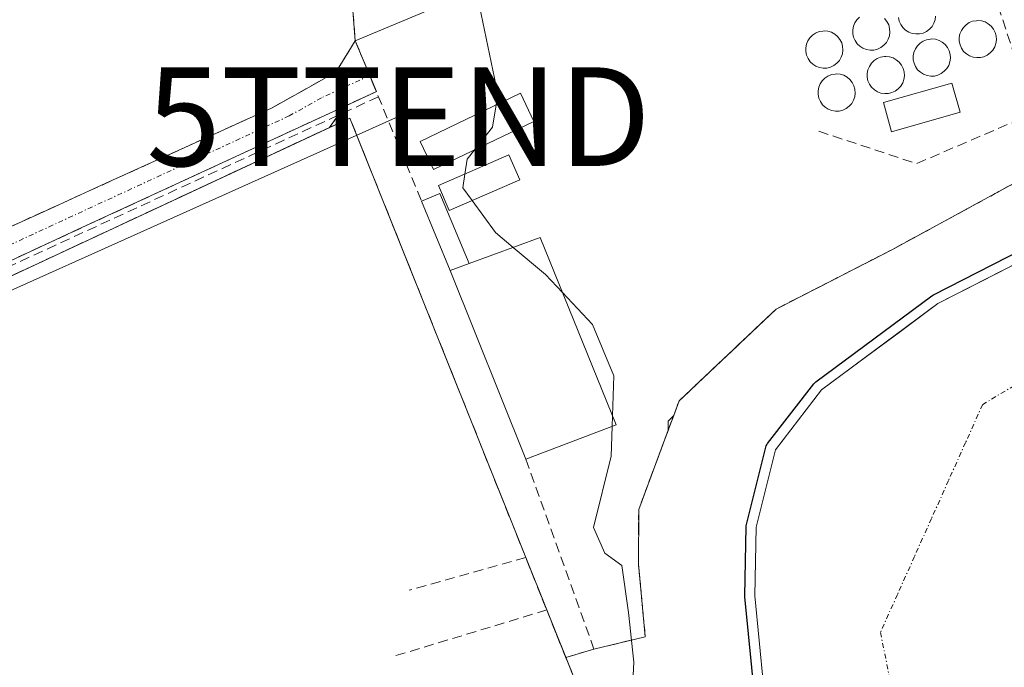
# Model space of a CAD drawing. Units: metres. Extents: x 584044 to 587504, y 4689610 to 4691967.
# Drawn here: x 587036 to 587136, y 4690875 to 4690940 of the extents above; entities that cross this region are included whole.
import ezdxf
from ezdxf.enums import TextEntityAlignment as Align

# ---------------------------------------------------------------- set-up
doc = ezdxf.new("R2010")
doc.units = ezdxf.units.M
doc.header["$MEASUREMENT"] = 0
for name, pattern in [('TRAZO_Y_PUNTO', [1, 0.5, -0.25, 0, -0.25]), ('TRAZOS', [0.75, 0.5, -0.25]), ('TRAZOSX2', [1.5, 1, -0.5])]:
    doc.linetypes.add(name, pattern=pattern)
doc.layers.get('0').update_dxf_attribs({"lineweight": 5})
for name, color, linetype, lineweight in [('Alambrada', 19, 'TRAZOS', 0), ('Camino', 19, 'TRAZOSX2', 0), ('Camino Cxs', 19, 'Continuous', 0), ('Camino eje', 19, 'TRAZO_Y_PUNTO', 0), ('Conducción de hidrocarburos lineal', 6, 'TRAZOSX2', 0), ('Corriente natural Cxs', 5, 'Continuous', 13), ('Corriente natural eje', 5, 'TRAZO_Y_PUNTO', 0), ('Corriente natural superficial', 5, 'Continuous', 13), ('Curva de nivel maestra', 36, 'Continuous', 30), ('Curva de nivel normal', 36, 'Continuous', 0), ('Depósito genérico', 232, 'Continuous', 0), ('Depósito genérico Cxs', 232, 'Continuous', 0), ('Edificación industrial', 135, 'Continuous', 13), ('Edificación industrial Cxs', 135, 'Continuous', 13), ('Edificación ligera', 1, 'Continuous', 0), ('Edificación ligera Cxs', 1, 'Continuous', 0), ('Explanada', 19, 'Continuous', 0), ('Explanada Cxs', 19, 'Continuous', 0), ('Matorral CxS', 135, 'Continuous', 0), ('Muro lineal', 1, 'TRAZOSX2', 13), ('Núcleo urbano CxS', 19, 'Continuous', 0), ('Planta de tratamiento de residuos', 135, 'TRAZOSX2', 0), ('Planta de tratamiento de residuos CxS', 135, 'Continuous', 0), ('Recinto industrial', 135, 'TRAZOSX2', 0), ('Recinto industrial CxS', 135, 'Continuous', 0), ('Suelo desnudo CxS', 43, 'Continuous', 0), ('Tendido', 6, 'Continuous', 0), ('Torre de tendido puntual', 7, 'Continuous', 0)]:
    doc.layers.add(name, color=color, linetype=linetype, lineweight=lineweight)

# ---------------------------------------------------------------- blocks, each defined once
blk = doc.blocks.new('*U189')
at = {"layer": 'Curva de nivel maestra', "color": 36, "linetype": 'Continuous', "lineweight": 30}
blk.add_polyline3d([(587111.1149, 4690863.6827, 0), (587109.3449, 4690881.7727, 0), (587109.3403, 4690881.8887, 0), (587109.4703, 4690888.8787, 0), (587109.4788, 4690888.992, 0), (587109.5002, 4690889.1035, 0), (587111.4702, 4690896.9535, 0), (587111.5125, 4690897.0837, 0), (587111.5722, 4690897.2068, 0), (587111.6482, 4690897.3207, 0), (587116.3282, 4690903.3907, 0), (587116.4198, 4690903.494, 0), (587116.5249, 4690903.5837, 0), (587128.3249, 4690912.3237, 0), (587128.4649, 4690912.4105, 0), (587145.016, 4690920.8716, 300)], dxfattribs=at)
blk = doc.blocks.new('5TTEND')
blk.add_text('5TTEND', height=10).set_placement((0, 0), align=Align.MIDDLE_CENTER)

msp = doc.modelspace()

# ---------------------------------------------------------------- linework, layer by layer
at = {"layer": 'Alambrada', "color": 19, "linetype": 'TRAZOS', "lineweight": 0}
msp.add_polyline3d([(587099.23, 4690877.73, 303.603), (587098.54, 4690885.08, 303.678), (587098.56, 4690890.63, 304.026), (587102.66, 4690901.66, 304.371), (587112.51, 4690910.97, 303.847), (587124.4, 4690917.06, 303.595), (587154.78, 4690933.59, 302.654), (587148.55, 4690946.08, 302.964), (587140.19, 4690961.76, 303.352), (587120.38, 4691002.45, 304.248), (587111.29, 4691025.16, 304.419), (587100.56, 4691049.58, 305.001), (587094.69, 4691058.35, 304.741), (587076.79, 4691081.54, 304.953), (587069.43, 4691092.95, 304.676), (587054.51, 4691091.55, 305.936)], dxfattribs=at)
at = {"layer": 'Camino', "color": 19, "linetype": 'TRAZOSX2', "lineweight": 0}
for points in [[(586981.103, 4690900.15), (586983.6, 4690898.48), (586986.14, 4690897.7), (586990.83, 4690899.37), (587061.29, 4690931.35), (587067.85, 4690935.03), (587069.8, 4690938.18)], [(587069.8, 4690938.18), (587071.257, 4690934.657)], [(587071.257, 4690934.657), (587071.48, 4690934.118), (587071.933, 4690933.023)], [(587071.933, 4690933.023), (586998.3, 4690899.03), (586988.39, 4690893.34), (586986.223, 4690888.61)]]:
    msp.add_lwpolyline(points, dxfattribs=at)
at = {"layer": 'Camino Cxs', "color": 19, "linetype": 'Continuous', "lineweight": 0}
msp.add_polyline3d([(587034.868, 4690919.358, 307.172), (587039.271, 4690921.356, 307.128), (587043.675, 4690923.355, 307.053), (587048.079, 4690925.354, 307.05), (587052.483, 4690927.353, 307.012), (587056.886, 4690929.351, 306.995), (587061.29, 4690931.35, 306.799), (587064.57, 4690933.19, 306.487), (587067.85, 4690935.03, 306.345), (587069.8, 4690938.18, 306.37), (587070.866, 4690935.602, 306.113), (587071.933, 4690933.024, 306.002), (587067.601, 4690931.024, 306.467), (587063.27, 4690929.024, 306.779), (587058.939, 4690927.025, 307.025), (587054.607, 4690925.025, 307.116), (587050.276, 4690923.025, 307.172), (587045.945, 4690921.026, 307.142), (587041.613, 4690919.026, 307.218), (587037.282, 4690917.027, 307.243), (587032.951, 4690915.027, 307.228)], dxfattribs=at)
at = {"layer": 'Camino eje', "color": 19, "linetype": 'TRAZO_Y_PUNTO', "lineweight": 0}
msp.add_lwpolyline([(587071.257, 4690934.657), (587066.378, 4690932.405), (587063.098, 4690930.565), (587029.795, 4690915.19), (586994.565, 4690899.2), (586984.172, 4690893.233)], dxfattribs=at)
at = {"layer": 'Conducción de hidrocarburos lineal', "color": 6, "linetype": 'TRAZOSX2', "lineweight": 0}
msp.add_polyline3d([(587072.145, 4690932.509, 306.056), (586965.551, 4690883.539, 308.22), (587000.159, 4690805.275, 308.14), (586999.206, 4690796.861, 308.288), (586996.084, 4690794.057, 308.36)], dxfattribs=at)
at = {"layer": 'Corriente natural Cxs', "color": 5, "linetype": 'Continuous', "lineweight": 13}
msp.add_polyline3d([(587111.225, 4690872.825, 300.252), (587110.783, 4690877.348, 300.479), (587110.34, 4690881.87, 300.698), (587110.405, 4690885.365, 300.756), (587110.47, 4690888.86, 300.713), (587111.455, 4690892.785, 300.228), (587112.44, 4690896.71, 300.054), (587114.78, 4690899.745, 300.168), (587117.12, 4690902.78, 300.456), (587121.053, 4690905.693, 300.736), (587124.987, 4690908.607, 300.755), (587128.92, 4690911.52, 301.355), (587133.305, 4690913.762, 301.103), (587137.69, 4690916.003, 301.139)], dxfattribs=at)
at = {"layer": 'Corriente natural eje', "color": 5, "linetype": 'TRAZO_Y_PUNTO', "lineweight": 0}
msp.add_polyline3d([(587137.647, 4690903.778, 299.822), (587133.47, 4690901.3, 299.838), (587131.74, 4690897.445, 299.8), (587130.01, 4690893.59, 299.729), (587128.28, 4690889.735, 299.697), (587126.55, 4690885.88, 299.702), (587124.82, 4690882.025, 299.749), (587123.09, 4690878.17, 299.776), (587124.078, 4690873.279, 299.669), (587125.067, 4690868.388, 299.655), (587126.055, 4690863.498, 299.699), (587127.043, 4690858.607, 299.827), (587128.032, 4690853.716, 299.944), (587129.02, 4690848.825, 299.97), (587130.008, 4690843.934, 299.961), (587130.997, 4690839.043, 300.071), (587131.985, 4690834.153, 300.261), (587132.973, 4690829.262, 300.383), (587133.962, 4690824.371, 300.282), (587134.95, 4690819.48, 300.094), (587136.629, 4690814.833, 299.936)], dxfattribs=at)
at = {"layer": 'Corriente natural superficial', "color": 5, "linetype": 'Continuous', "lineweight": 13}
msp.add_polyline3d([(587111.225, 4690872.825, 300.252), (587110.783, 4690877.348, 300.479), (587110.34, 4690881.87, 300.698), (587110.405, 4690885.365, 300.756), (587110.47, 4690888.86, 300.713), (587111.455, 4690892.785, 300.228), (587112.44, 4690896.71, 300.054), (587114.78, 4690899.745, 300.168), (587117.12, 4690902.78, 300.457), (587121.053, 4690905.693, 300.736), (587124.987, 4690908.607, 300.755), (587128.92, 4690911.52, 301.356), (587133.305, 4690913.762, 301.103), (587137.69, 4690916.003, 301.139)], dxfattribs=at)
at = {"layer": 'Curva de nivel normal', "color": 36, "linetype": 'Continuous', "lineweight": 0}
for points in [[(587082.061, 4690943.336, 305), (587084.26, 4690932.78, 305), (587084.083, 4690931.677, 305)], [(587084.083, 4690931.677, 305), (587083.72, 4690929.42, 305), (587081.934, 4690927.145, 305)], [(587081.934, 4690927.145, 305), (587081.16, 4690926.16, 305), (587080.921, 4690924.659, 305)], [(587080.921, 4690924.659, 305), (587080.7, 4690923.27, 305), (587081.651, 4690921.968, 305)], [(587081.651, 4690921.968, 305), (587084.01, 4690918.74, 305), (587085.807, 4690917.232, 305)], [(587085.807, 4690917.232, 305), (587089.11, 4690914.46, 305), (587090.823, 4690912.65, 305)], [(587090.823, 4690912.65, 305), (587093.88, 4690909.42, 305), (587096.03, 4690904.2, 305), (587095.906, 4690900.15, 305)], [(587095.906, 4690900.15, 305), (587095.873, 4690899.075, 305)], [(587095.873, 4690899.075, 305), (587095.78, 4690896.04, 305), (587093.98, 4690888.83, 305), (587095.12, 4690886.2, 305), (587096.84, 4690884.97, 305), (587097.54, 4690880.2, 305), (587098.06, 4690875.16, 305), (587097.7, 4690867.83, 305), (587098.24, 4690859.25, 305), (587095.48, 4690849.54, 305), (587091.828, 4690844.302, 305)]]:
    msp.add_polyline3d(points, dxfattribs=at)
at = {"layer": 'Depósito genérico', "color": 232, "linetype": 'Continuous', "lineweight": 0}
for points in [[(587122.43, 4690937.24, 303.847), (587122.06, 4690937.24, 303.845), (587121.68, 4690937.29, 303.843), (587121.32, 4690937.42, 303.841), (587121.01, 4690937.63, 303.84), (587120.73, 4690937.88, 303.839), (587120.52, 4690938.2, 303.838), (587120.36, 4690938.54, 303.837), (587120.29, 4690938.9, 303.838), (587120.29, 4690939.29, 303.839), (587120.35, 4690939.65, 303.84), (587120.5, 4690940, 303.841), (587120.7, 4690940.31, 303.843), (587120.98, 4690940.58, 303.844)], [(587127.07, 4690938.88, 303.874), (587126.7, 4690938.88, 303.871), (587126.32, 4690938.93, 303.868), (587125.96, 4690939.06, 303.865), (587125.65, 4690939.27, 303.864), (587125.37, 4690939.52, 303.862), (587125.16, 4690939.84, 303.861), (587125, 4690940.18, 303.86), (587124.93, 4690940.54, 303.86)], [(587128.69, 4690940.69, 303.888), (587128.64, 4690940.32, 303.888), (587128.52, 4690939.97, 303.887), (587128.34, 4690939.64, 303.886), (587128.07, 4690939.37, 303.883), (587127.77, 4690939.13, 303.881), (587127.43, 4690938.97, 303.878), (587127.07, 4690938.88, 303.874)], [(587123.52, 4690940.43, 303.853), (587123.75, 4690940.13, 303.854), (587123.93, 4690939.79, 303.855), (587124.02, 4690939.44, 303.855), (587124.05, 4690939.05, 303.855), (587124, 4690938.68, 303.854), (587123.88, 4690938.33, 303.853), (587123.7, 4690938, 303.852), (587123.43, 4690937.73, 303.851), (587123.13, 4690937.49, 303.85), (587122.79, 4690937.33, 303.849), (587122.43, 4690937.24, 303.847)], [(587133.24, 4690936.47, 303.857), (587132.87, 4690936.47, 303.87), (587132.49, 4690936.52, 303.882), (587132.13, 4690936.65, 303.894), (587131.82, 4690936.86, 303.905), (587131.54, 4690937.11, 303.914), (587131.33, 4690937.43, 303.914), (587131.17, 4690937.77, 303.913), (587131.1, 4690938.13, 303.913), (587131.1, 4690938.52, 303.914), (587131.16, 4690938.88, 303.914), (587131.31, 4690939.23, 303.915), (587131.51, 4690939.54, 303.916), (587131.79, 4690939.81, 303.904), (587132.1, 4690940.02, 303.888), (587132.45, 4690940.16, 303.871), (587132.83, 4690940.22, 303.852), (587132.98, 4690940.24, 303.844), (587133.35, 4690940.2, 303.827), (587133.72, 4690940.09, 303.812), (587134.04, 4690939.9, 303.802), (587134.33, 4690939.66, 303.796), (587134.56, 4690939.36, 303.795), (587134.74, 4690939.02, 303.8), (587134.83, 4690938.67, 303.808), (587134.86, 4690938.28, 303.812), (587134.81, 4690937.91, 303.812), (587134.69, 4690937.56, 303.815), (587134.51, 4690937.23, 303.819), (587134.24, 4690936.96, 303.827), (587133.94, 4690936.72, 303.836), (587133.6, 4690936.56, 303.846), (587133.24, 4690936.47, 303.857)], [(587117.66, 4690935.42, 303.829), (587117.29, 4690935.42, 303.827), (587116.91, 4690935.47, 303.825), (587116.55, 4690935.6, 303.824), (587116.24, 4690935.81, 303.824), (587115.96, 4690936.06, 303.825), (587115.75, 4690936.38, 303.826), (587115.59, 4690936.72, 303.826), (587115.52, 4690937.08, 303.826), (587115.52, 4690937.47, 303.827), (587115.58, 4690937.83, 303.827), (587115.73, 4690938.18, 303.829), (587115.93, 4690938.49, 303.831), (587116.21, 4690938.76, 303.833), (587116.52, 4690938.97, 303.835), (587116.87, 4690939.11, 303.836), (587117.25, 4690939.17, 303.836), (587117.4, 4690939.19, 303.836), (587117.77, 4690939.15, 303.837), (587118.14, 4690939.04, 303.837), (587118.46, 4690938.85, 303.837), (587118.75, 4690938.61, 303.837), (587118.98, 4690938.31, 303.837), (587119.16, 4690937.97, 303.837), (587119.25, 4690937.62, 303.837), (587119.28, 4690937.23, 303.837), (587119.23, 4690936.86, 303.837), (587119.11, 4690936.51, 303.836), (587118.93, 4690936.18, 303.836), (587118.66, 4690935.91, 303.834), (587118.36, 4690935.67, 303.833), (587118.02, 4690935.51, 303.831), (587117.66, 4690935.42, 303.829)], [(587128.57, 4690934.6, 303.883), (587128.2, 4690934.6, 303.88), (587127.82, 4690934.65, 303.876), (587127.46, 4690934.78, 303.873), (587127.15, 4690934.99, 303.87), (587126.87, 4690935.24, 303.868), (587126.66, 4690935.56, 303.867), (587126.5, 4690935.9, 303.865), (587126.43, 4690936.26, 303.866), (587126.43, 4690936.65, 303.866), (587126.49, 4690937.01, 303.867), (587126.64, 4690937.36, 303.869), (587126.84, 4690937.67, 303.871), (587127.12, 4690937.94, 303.875), (587127.43, 4690938.15, 303.878), (587127.78, 4690938.29, 303.881), (587128.16, 4690938.35, 303.885), (587128.31, 4690938.37, 303.887), (587128.68, 4690938.33, 303.89), (587129.05, 4690938.22, 303.894), (587129.37, 4690938.03, 303.896), (587129.66, 4690937.79, 303.899), (587129.89, 4690937.49, 303.9), (587130.07, 4690937.15, 303.902), (587130.16, 4690936.8, 303.902), (587130.19, 4690936.41, 303.902), (587130.14, 4690936.04, 303.901), (587130.02, 4690935.69, 303.899), (587129.84, 4690935.36, 303.897), (587129.57, 4690935.09, 303.894), (587129.27, 4690934.85, 303.89), (587128.93, 4690934.69, 303.887), (587128.57, 4690934.6, 303.883)], [(587123.9, 4690932.83, 303.857), (587123.53, 4690932.83, 303.857), (587123.15, 4690932.88, 303.857), (587122.79, 4690933.01, 303.856), (587122.48, 4690933.22, 303.856), (587122.2, 4690933.47, 303.856), (587121.99, 4690933.79, 303.855), (587121.83, 4690934.13, 303.853), (587121.76, 4690934.49, 303.852), (587121.76, 4690934.88, 303.851), (587121.82, 4690935.24, 303.85), (587121.97, 4690935.59, 303.849), (587122.17, 4690935.9, 303.849), (587122.45, 4690936.17, 303.85), (587122.76, 4690936.38, 303.851), (587123.11, 4690936.52, 303.852), (587123.49, 4690936.58, 303.853), (587123.64, 4690936.6, 303.854), (587124.01, 4690936.56, 303.856), (587124.38, 4690936.45, 303.857), (587124.7, 4690936.26, 303.859), (587124.99, 4690936.02, 303.86), (587125.22, 4690935.72, 303.861), (587125.4, 4690935.38, 303.861), (587125.49, 4690935.03, 303.861), (587125.52, 4690934.64, 303.861), (587125.47, 4690934.27, 303.861), (587125.35, 4690933.92, 303.86), (587125.17, 4690933.59, 303.86), (587124.9, 4690933.32, 303.859), (587124.6, 4690933.08, 303.859), (587124.26, 4690932.92, 303.858), (587123.9, 4690932.83, 303.857)], [(587118.91, 4690931.06, 303.846), (587118.54, 4690931.06, 303.844), (587118.16, 4690931.11, 303.843), (587117.8, 4690931.24, 303.841), (587117.49, 4690931.45, 303.838), (587117.21, 4690931.7, 303.835), (587117, 4690932.02, 303.831), (587116.84, 4690932.36, 303.827), (587116.77, 4690932.72, 303.824), (587116.77, 4690933.11, 303.821), (587116.83, 4690933.47, 303.818), (587116.98, 4690933.82, 303.82), (587117.18, 4690934.13, 303.822), (587117.46, 4690934.4, 303.825), (587117.77, 4690934.61, 303.827), (587118.12, 4690934.75, 303.83), (587118.5, 4690934.81, 303.832), (587118.65, 4690934.83, 303.833), (587119.02, 4690934.79, 303.836), (587119.39, 4690934.68, 303.838), (587119.71, 4690934.49, 303.84), (587120, 4690934.25, 303.842), (587120.23, 4690933.95, 303.844), (587120.41, 4690933.61, 303.846), (587120.5, 4690933.26, 303.847), (587120.53, 4690932.87, 303.848), (587120.48, 4690932.5, 303.848), (587120.36, 4690932.15, 303.848), (587120.18, 4690931.82, 303.848), (587119.91, 4690931.55, 303.848), (587119.61, 4690931.31, 303.847), (587119.27, 4690931.15, 303.846), (587118.91, 4690931.06, 303.846)], [(587131.19, 4690930.93, 303.818), (587124.23, 4690928.95, 303.851), (587123.39, 4690931.91, 303.856), (587130.35, 4690933.89, 303.899), (587131.19, 4690930.93, 303.818)], [(587086.49, 4690924.07, 304.83), (587079.33, 4690920.96, 305.466), (587078.23, 4690923.49, 305.334), (587085.39, 4690926.6, 304.865), (587086.49, 4690924.07, 304.83)]]:
    msp.add_polyline3d(points, dxfattribs=at)
at = {"layer": 'Depósito genérico Cxs', "color": 232, "linetype": 'Continuous', "lineweight": 0}
for points in [[(587123.52, 4690940.43, 303.853), (587123.75, 4690940.13, 303.854), (587123.93, 4690939.79, 303.855), (587124.02, 4690939.44, 303.855), (587124.05, 4690939.05, 303.855), (587124, 4690938.68, 303.854), (587123.88, 4690938.33, 303.853), (587123.7, 4690938, 303.852), (587123.43, 4690937.73, 303.851), (587123.13, 4690937.49, 303.85), (587122.79, 4690937.33, 303.849), (587122.43, 4690937.24, 303.847), (587122.43, 4690937.24, 303.847), (587122.06, 4690937.24, 303.845), (587121.68, 4690937.29, 303.843), (587121.32, 4690937.42, 303.841), (587121.01, 4690937.63, 303.84), (587120.73, 4690937.88, 303.839), (587120.52, 4690938.2, 303.838), (587120.36, 4690938.54, 303.837), (587120.29, 4690938.9, 303.838), (587120.29, 4690939.29, 303.839), (587120.35, 4690939.65, 303.84), (587120.5, 4690940, 303.841), (587120.7, 4690940.31, 303.843), (587120.98, 4690940.58, 303.844)], [(587128.69, 4690940.69, 303.888), (587128.64, 4690940.32, 303.888), (587128.52, 4690939.97, 303.887), (587128.34, 4690939.64, 303.886), (587128.07, 4690939.37, 303.883), (587127.77, 4690939.13, 303.881), (587127.43, 4690938.97, 303.878), (587127.07, 4690938.88, 303.874), (587127.07, 4690938.88, 303.874), (587126.7, 4690938.88, 303.871), (587126.32, 4690938.93, 303.868), (587125.96, 4690939.06, 303.866), (587125.65, 4690939.27, 303.864), (587125.37, 4690939.52, 303.862), (587125.16, 4690939.84, 303.861), (587125, 4690940.18, 303.86), (587124.93, 4690940.54, 303.86)]]:
    msp.add_polyline3d(points, dxfattribs=at)
for points in [[(587133.24, 4690936.47, 303.858), (587132.87, 4690936.47, 303.87), (587132.49, 4690936.52, 303.882), (587132.13, 4690936.65, 303.894), (587131.82, 4690936.86, 303.904), (587131.54, 4690937.11, 303.914), (587131.33, 4690937.43, 303.914), (587131.17, 4690937.77, 303.913), (587131.1, 4690938.13, 303.913), (587131.1, 4690938.52, 303.914), (587131.16, 4690938.88, 303.914), (587131.31, 4690939.23, 303.915), (587131.51, 4690939.54, 303.916), (587131.79, 4690939.81, 303.904), (587132.1, 4690940.02, 303.888), (587132.45, 4690940.16, 303.871), (587132.83, 4690940.22, 303.852), (587132.98, 4690940.24, 303.844), (587133.35, 4690940.2, 303.827), (587133.72, 4690940.09, 303.812), (587134.04, 4690939.9, 303.802), (587134.33, 4690939.66, 303.796), (587134.56, 4690939.36, 303.795), (587134.74, 4690939.02, 303.8), (587134.83, 4690938.67, 303.808), (587134.86, 4690938.28, 303.812), (587134.81, 4690937.91, 303.812), (587134.69, 4690937.56, 303.815), (587134.51, 4690937.23, 303.819), (587134.24, 4690936.96, 303.827), (587133.94, 4690936.72, 303.836), (587133.6, 4690936.56, 303.846), (587133.24, 4690936.47, 303.858)], [(587117.66, 4690935.42, 303.829), (587117.29, 4690935.42, 303.827), (587116.91, 4690935.47, 303.825), (587116.55, 4690935.6, 303.824), (587116.24, 4690935.81, 303.824), (587115.96, 4690936.06, 303.825), (587115.75, 4690936.38, 303.826), (587115.59, 4690936.72, 303.826), (587115.52, 4690937.08, 303.826), (587115.52, 4690937.47, 303.827), (587115.58, 4690937.83, 303.827), (587115.73, 4690938.18, 303.829), (587115.93, 4690938.49, 303.831), (587116.21, 4690938.76, 303.833), (587116.52, 4690938.97, 303.835), (587116.87, 4690939.11, 303.836), (587117.25, 4690939.17, 303.836), (587117.4, 4690939.19, 303.836), (587117.77, 4690939.15, 303.837), (587118.14, 4690939.04, 303.837), (587118.46, 4690938.85, 303.837), (587118.75, 4690938.61, 303.837), (587118.98, 4690938.31, 303.836), (587119.16, 4690937.97, 303.837), (587119.25, 4690937.62, 303.837), (587119.28, 4690937.23, 303.837), (587119.23, 4690936.86, 303.837), (587119.11, 4690936.51, 303.836), (587118.93, 4690936.18, 303.836), (587118.66, 4690935.91, 303.834), (587118.36, 4690935.67, 303.833), (587118.02, 4690935.51, 303.831), (587117.66, 4690935.42, 303.829)], [(587128.57, 4690934.6, 303.883), (587128.2, 4690934.6, 303.88), (587127.82, 4690934.65, 303.876), (587127.46, 4690934.78, 303.873), (587127.15, 4690934.99, 303.87), (587126.87, 4690935.24, 303.868), (587126.66, 4690935.56, 303.866), (587126.5, 4690935.9, 303.865), (587126.43, 4690936.26, 303.866), (587126.43, 4690936.65, 303.866), (587126.49, 4690937.01, 303.867), (587126.64, 4690937.36, 303.869), (587126.84, 4690937.67, 303.871), (587127.12, 4690937.94, 303.875), (587127.43, 4690938.15, 303.878), (587127.78, 4690938.29, 303.881), (587128.16, 4690938.35, 303.885), (587128.31, 4690938.37, 303.887), (587128.68, 4690938.33, 303.89), (587129.05, 4690938.22, 303.893), (587129.37, 4690938.03, 303.896), (587129.66, 4690937.79, 303.899), (587129.89, 4690937.49, 303.9), (587130.07, 4690937.15, 303.902), (587130.16, 4690936.8, 303.902), (587130.19, 4690936.41, 303.902), (587130.14, 4690936.04, 303.9), (587130.02, 4690935.69, 303.899), (587129.84, 4690935.36, 303.897), (587129.57, 4690935.09, 303.894), (587129.27, 4690934.85, 303.89), (587128.93, 4690934.69, 303.887), (587128.57, 4690934.6, 303.883)], [(587123.9, 4690932.83, 303.857), (587123.53, 4690932.83, 303.857), (587123.15, 4690932.88, 303.857), (587122.79, 4690933.01, 303.856), (587122.48, 4690933.22, 303.856), (587122.2, 4690933.47, 303.856), (587121.99, 4690933.79, 303.855), (587121.83, 4690934.13, 303.854), (587121.76, 4690934.49, 303.852), (587121.76, 4690934.88, 303.851), (587121.82, 4690935.24, 303.85), (587121.97, 4690935.59, 303.85), (587122.17, 4690935.9, 303.849), (587122.45, 4690936.17, 303.85), (587122.76, 4690936.38, 303.851), (587123.11, 4690936.52, 303.852), (587123.49, 4690936.58, 303.853), (587123.64, 4690936.6, 303.854), (587124.01, 4690936.56, 303.856), (587124.38, 4690936.45, 303.857), (587124.7, 4690936.26, 303.859), (587124.99, 4690936.02, 303.86), (587125.22, 4690935.72, 303.861), (587125.4, 4690935.38, 303.861), (587125.49, 4690935.03, 303.861), (587125.52, 4690934.64, 303.861), (587125.47, 4690934.27, 303.861), (587125.35, 4690933.92, 303.86), (587125.17, 4690933.59, 303.86), (587124.9, 4690933.32, 303.859), (587124.6, 4690933.08, 303.858), (587124.26, 4690932.92, 303.858), (587123.9, 4690932.83, 303.857)], [(587118.91, 4690931.06, 303.846), (587118.54, 4690931.06, 303.844), (587118.16, 4690931.11, 303.843), (587117.8, 4690931.24, 303.841), (587117.49, 4690931.45, 303.838), (587117.21, 4690931.7, 303.835), (587117, 4690932.02, 303.831), (587116.84, 4690932.36, 303.828), (587116.77, 4690932.72, 303.824), (587116.77, 4690933.11, 303.821), (587116.83, 4690933.47, 303.818), (587116.98, 4690933.82, 303.82), (587117.18, 4690934.13, 303.822), (587117.46, 4690934.4, 303.825), (587117.77, 4690934.61, 303.828), (587118.12, 4690934.75, 303.83), (587118.5, 4690934.81, 303.832), (587118.65, 4690934.83, 303.833), (587119.02, 4690934.79, 303.836), (587119.39, 4690934.68, 303.838), (587119.71, 4690934.49, 303.84), (587120, 4690934.25, 303.842), (587120.23, 4690933.95, 303.844), (587120.41, 4690933.61, 303.846), (587120.5, 4690933.26, 303.847), (587120.53, 4690932.87, 303.848), (587120.48, 4690932.5, 303.849), (587120.36, 4690932.15, 303.848), (587120.18, 4690931.82, 303.848), (587119.91, 4690931.55, 303.848), (587119.61, 4690931.31, 303.847), (587119.27, 4690931.15, 303.847), (587118.91, 4690931.06, 303.846)], [(587131.19, 4690930.93, 303.818), (587124.23, 4690928.95, 303.851), (587123.39, 4690931.91, 303.856), (587130.35, 4690933.89, 303.899), (587131.19, 4690930.93, 303.818)], [(587086.49, 4690924.07, 304.83), (587079.33, 4690920.96, 305.466), (587078.23, 4690923.49, 305.334), (587085.39, 4690926.6, 304.865), (587086.49, 4690924.07, 304.83)]]:
    msp.add_polyline3d(points, close=True, dxfattribs=at)
at = {"layer": 'Edificación industrial', "color": 135, "linetype": 'Continuous', "lineweight": 13}
for points in [[(587075.01, 4690976.37, 305.395), (587078.14, 4690966.83, 305.396), (587094.14, 4690972.51, 305.101), (587120.87, 4690982.01, 304.328), (587126.32, 4690968.18, 303.801), (587082.32, 4690951.55, 304.621), (587084.14, 4690944.21, 304.647), (587069.8, 4690938.18, 306.37), (587068.4, 4690956.16, 306.72), (587062.63, 4690977.96, 307.078), (587073.3, 4690981.43, 305.583), (587075.01, 4690976.37, 305.395)], [(587079.44, 4690914.89, 306.319), (587081.34, 4690915.59, 305.807), (587088.55, 4690918.24, 304.853), (587096.28, 4690899.23, 304.97), (587087.12, 4690895.74, 306.022), (587079.44, 4690914.89, 306.319)]]:
    msp.add_polyline3d(points, dxfattribs=at)
at = {"layer": 'Edificación industrial Cxs', "color": 135, "linetype": 'Continuous', "lineweight": 13}
for points in [[(587075.01, 4690976.37, 305.395), (587078.14, 4690966.83, 305.396), (587094.14, 4690972.51, 305.101), (587120.87, 4690982.01, 304.328), (587126.32, 4690968.18, 303.801), (587082.32, 4690951.55, 304.621), (587084.14, 4690944.21, 304.647), (587069.8, 4690938.18, 306.37), (587068.4, 4690956.16, 306.72), (587062.63, 4690977.96, 307.078), (587073.3, 4690981.43, 305.583), (587075.01, 4690976.37, 305.395)], [(587079.44, 4690914.89, 306.319), (587081.34, 4690915.59, 305.807), (587088.55, 4690918.24, 304.853), (587096.28, 4690899.23, 304.97), (587087.12, 4690895.74, 306.022), (587079.44, 4690914.89, 306.319)]]:
    msp.add_polyline3d(points, close=True, dxfattribs=at)
at = {"layer": 'Edificación ligera', "color": 1, "linetype": 'Continuous', "lineweight": 0}
for points in [[(587087.91, 4690930.01, 304.753), (587077.73, 4690925.13, 305.414), (587076.37, 4690927.98, 305.632), (587086.55, 4690932.86, 304.803), (587087.91, 4690930.01, 304.753)], [(587079.44, 4690914.89, 306.319), (587076.52, 4690921.93, 305.857), (587078.38, 4690922.7, 305.428), (587081.34, 4690915.59, 305.807)], [(587081.34, 4690915.59, 305.807), (587079.44, 4690914.89, 306.319)]]:
    msp.add_polyline3d(points, dxfattribs=at)
at = {"layer": 'Edificación ligera Cxs', "color": 1, "linetype": 'Continuous', "lineweight": 0}
for points in [[(587087.91, 4690930.01, 304.753), (587077.73, 4690925.13, 305.414), (587076.37, 4690927.98, 305.632), (587086.55, 4690932.86, 304.803), (587087.91, 4690930.01, 304.753)], [(587081.34, 4690915.59, 305.807), (587079.44, 4690914.89, 306.319), (587076.52, 4690921.93, 305.857), (587078.38, 4690922.7, 305.428), (587081.34, 4690915.59, 305.807)]]:
    msp.add_polyline3d(points, close=True, dxfattribs=at)
at = {"layer": 'Explanada', "color": 19, "linetype": 'Continuous', "lineweight": 0}
msp.add_polyline3d([(587053.41, 4690862.83, 307.232), (587007.64, 4690850.88, 307.294), (586989.77, 4690891.06, 307.659), (586998.85, 4690897.49, 307.539), (587004.76, 4690899.98, 307.39), (587029.67, 4690911.9, 307.286), (587069.25, 4690930.35, 306.522), (587087.1, 4690885.77, 306.789), (587089.23, 4690880.45, 306.457), (587091.96, 4690873.64, 306.744)], dxfattribs=at)
at = {"layer": 'Explanada Cxs', "color": 19, "linetype": 'Continuous', "lineweight": 0}
msp.add_polyline3d([(587091.96, 4690873.64, 306.744), (587087.62, 4690872.53, 307.125), (587076.62, 4690869.47, 307.182), (587053.41, 4690862.83, 307.232), (587007.64, 4690850.88, 307.294), (586989.77, 4690891.06, 307.659), (586998.85, 4690897.49, 307.539), (587004.76, 4690899.98, 307.39), (587029.67, 4690911.9, 307.286), (587069.25, 4690930.35, 306.522), (587087.1, 4690885.77, 306.789), (587089.23, 4690880.45, 306.457), (587091.96, 4690873.64, 306.744)], close=True, dxfattribs=at)
at = {"layer": 'Matorral CxS', "color": 135, "linetype": 'Continuous', "lineweight": 0}
for points in [[(587268.741, 4690997.337, 299.523), (587265.884, 4690992.575, 299.638), (587262.232, 4690990.035, 299.62), (587259.058, 4690988.606, 299.633), (587253.025, 4690986.542, 299.68), (587246.022, 4690982.435, 299.864), (587239.33, 4690975.67, 299.974), (587199.17, 4690949.86, 299.682), (587155.23, 4690924.97, 299.784), (587128.92, 4690911.52, 299.844), (587117.12, 4690902.78, 300.023), (587112.44, 4690896.71, 300.189), (587110.47, 4690888.86, 300.57), (587110.34, 4690881.87, 300.536), (587112.11, 4690863.78, 299.77), (587126.44, 4690808.82, 299.838), (587136.86, 4690783.37, 299.809), (587153.19, 4690760.48, 300.024)], [(587268.741, 4690997.337, 299.523), (587265.884, 4690992.575, 299.638), (587262.232, 4690990.035, 299.62), (587259.058, 4690988.606, 299.633), (587253.025, 4690986.542, 299.68), (587246.022, 4690982.435, 299.864), (587239.33, 4690975.67, 299.974), (587199.17, 4690949.86, 299.682), (587155.23, 4690924.97, 299.784), (587128.92, 4690911.52, 299.844), (587117.12, 4690902.78, 300.023), (587112.44, 4690896.71, 300.189), (587110.47, 4690888.86, 300.57), (587110.34, 4690881.87, 300.536), (587112.11, 4690863.78, 299.77), (587126.44, 4690808.82, 299.838), (587136.86, 4690783.37, 299.809), (587153.19, 4690760.48, 300.024)], [(587091.96, 4690873.64, 306.381), (587091.466, 4690874.872, 306.335), (587091.161, 4690875.633, 306.331), (587094.01, 4690876.47, 304.863), (587099.23, 4690877.73, 302.223), (587098.54, 4690885.08, 302.091), (587098.56, 4690890.63, 302.467), (587101.55, 4690898.673, 302.777), (587101.539, 4690899.585, 303.08), (587102.109, 4690900.176, 303.059), (587102.66, 4690901.66, 303.406), (587112.51, 4690910.97, 302.808), (587124.4, 4690917.06, 302.755), (587135.121, 4690922.894, 302.526), (587154.78, 4690933.59, 301.215)], [(587154.78, 4690933.59, 301.215), (587135.121, 4690922.894, 302.526), (587124.4, 4690917.06, 302.755), (587112.51, 4690910.97, 302.808), (587102.66, 4690901.66, 303.406), (587102.109, 4690900.176, 303.059), (587101.539, 4690899.585, 303.08), (587101.55, 4690898.673, 302.777), (587098.56, 4690890.63, 302.467), (587098.54, 4690885.08, 302.091), (587099.23, 4690877.73, 302.223), (587094.01, 4690876.47, 304.863), (587091.161, 4690875.633, 306.331)], [(587091.161, 4690875.633, 306.331), (587091.466, 4690874.872, 306.335), (587091.96, 4690873.64, 306.381), (587093.85, 4690866.85, 305.437), (587095.59, 4690867.3, 304.182), (587097.09, 4690862.44, 304.281), (587094.89, 4690861.69, 305.469), (587095.8, 4690856.64, 304.023), (587094.32, 4690855.69, 304.843), (587093.539, 4690853.699, 305.048), (587091.47, 4690848.42, 304.474), (587091.796, 4690844.673, 304.05), (587092.03, 4690841.98, 304.016), (587091.69, 4690837.77, 304.793), (587089.87, 4690836.98, 305.582), (587091.2, 4690825.35, 306.926), (587092.151, 4690818.86, 306.998), (587092.5, 4690816.48, 307.039), (587114.99, 4690776.95, 305.905)]]:
    msp.add_polyline3d(points, dxfattribs=at)
at = {"layer": 'Muro lineal', "color": 1, "linetype": 'TRAZOSX2', "lineweight": 13}
for points in [[(587116.83, 4690929, 303.856), (587126.78, 4690925.73, 303.782), (587138.63, 4690930.82, 303.504), (587126.32, 4690968.18, 303.801)], [(587069.8, 4690938.18, 306.37), (587076.52, 4690921.93, 305.857)], [(587087.1, 4690885.77, 306.789), (587069.25, 4690930.35, 306.522), (587029.67, 4690911.9, 307.286)], [(587087.12, 4690895.74, 306.022), (587094.01, 4690876.47, 305.853), (587099.23, 4690877.73, 303.603)], [(587087.1, 4690885.77, 306.789), (587075.26, 4690882.46, 307.298)], [(587087.1, 4690885.77, 306.789), (587089.23, 4690880.45, 306.457)], [(587089.23, 4690880.45, 306.457), (587073.76, 4690875.77, 307.272)], [(587089.23, 4690880.45, 306.457), (587091.96, 4690873.64, 306.744)]]:
    msp.add_polyline3d(points, dxfattribs=at)
at = {"layer": 'Núcleo urbano CxS', "color": 19, "linetype": 'Continuous', "lineweight": 0}
for points in [[(586933.059, 4691017.338, 307.832), (587035.957, 4691062.984, 307.41), (587036.76, 4691063.34, 307.33), (587053.8, 4691015.14, 306.27), (587056.19, 4691007.76, 306.642), (587061.072, 4690984.555, 306.32), (587061.14, 4690984.23, 306.311), (587062.63, 4690977.96, 306.917), (587062.727, 4690977.592, 306.978), (587068.4, 4690956.16, 306.493), (587069.8, 4690938.18, 305.913), (587071.257, 4690934.657, 306.042), (587071.933, 4690933.023, 306.055), (587068.704, 4690931.533, 306.868), (587068.06, 4690930.632, 307.053), (587067.165, 4690929.378, 307.228), (587030.527, 4690912.299, 307.258)], [(587067.165, 4690929.378, 307.228), (587068.06, 4690930.632, 307.053), (587068.704, 4690931.533, 306.868), (587071.933, 4690933.023, 306.055), (587071.257, 4690934.657, 306.042), (587069.8, 4690938.18, 305.913), (587068.4, 4690956.16, 306.493), (587062.727, 4690977.592, 306.978), (587062.63, 4690977.96, 306.917), (587061.14, 4690984.23, 306.311), (587061.072, 4690984.555, 306.32), (587056.19, 4691007.76, 306.642), (587053.8, 4691015.14, 306.27), (587036.76, 4691063.34, 307.33), (587035.957, 4691062.984, 307.41), (586933.059, 4691017.338, 307.832)], [(587067.165, 4690929.378, 307.228), (587068.06, 4690930.632, 307.053), (587068.704, 4690931.533, 306.868), (587071.933, 4690933.023, 306.055), (587071.257, 4690934.657, 306.042), (587069.8, 4690938.18, 305.913), (587068.4, 4690956.16, 306.493), (587062.727, 4690977.592, 306.978), (587062.63, 4690977.96, 306.917), (587061.14, 4690984.23, 306.311), (587061.072, 4690984.555, 306.32), (587056.19, 4691007.76, 306.642), (587053.8, 4691015.14, 306.27), (587036.76, 4691063.34, 307.33), (587035.957, 4691062.984, 307.41), (586933.059, 4691017.338, 307.832)], [(587154.78, 4690933.59, 301.215), (587135.121, 4690922.894, 302.526), (587124.4, 4690917.06, 302.755), (587112.51, 4690910.97, 302.808), (587102.66, 4690901.66, 303.406), (587102.109, 4690900.176, 303.059), (587101.539, 4690899.585, 303.08), (587101.55, 4690898.673, 302.777), (587098.56, 4690890.63, 302.467), (587098.54, 4690885.08, 302.091), (587099.23, 4690877.73, 302.223), (587094.01, 4690876.47, 304.863), (587091.161, 4690875.633, 306.331), (587091.161, 4690875.633, 306.331), (587089.23, 4690880.45, 306.429), (587087.1, 4690885.77, 306.108), (587069.956, 4690928.588, 306.676), (587069.25, 4690930.35, 306.784), (587067.165, 4690929.378, 307.228), (587068.06, 4690930.632, 307.053), (587068.704, 4690931.533, 306.868), (587071.933, 4690933.023, 306.055), (587071.257, 4690934.657, 306.042), (587069.8, 4690938.18, 305.913), (587068.4, 4690956.16, 306.493)], [(587154.78, 4690933.59, 301.215), (587135.121, 4690922.894, 302.526), (587124.4, 4690917.06, 302.755), (587112.51, 4690910.97, 302.808), (587102.66, 4690901.66, 303.406), (587102.109, 4690900.176, 303.059), (587101.539, 4690899.585, 303.08), (587101.55, 4690898.673, 302.777), (587098.56, 4690890.63, 302.467), (587098.54, 4690885.08, 302.091), (587099.23, 4690877.73, 302.223), (587094.01, 4690876.47, 304.863), (587091.161, 4690875.633, 306.331)], [(587030.527, 4690912.299, 307.258), (587067.165, 4690929.378, 307.228), (587069.25, 4690930.35, 306.784), (587069.956, 4690928.588, 306.676), (587087.1, 4690885.77, 306.108), (587089.23, 4690880.45, 306.429), (587091.161, 4690875.633, 306.331), (587091.466, 4690874.872, 306.335), (587091.96, 4690873.64, 306.381)], [(587091.161, 4690875.633, 306.331), (587089.23, 4690880.45, 306.429), (587087.1, 4690885.77, 306.108), (587069.956, 4690928.588, 306.676), (587069.25, 4690930.35, 306.784), (587067.165, 4690929.378, 307.228)], [(587091.161, 4690875.633, 306.331), (587089.23, 4690880.45, 306.429), (587087.1, 4690885.77, 306.108), (587069.956, 4690928.588, 306.676), (587069.25, 4690930.35, 306.784), (587067.165, 4690929.378, 307.228)], [(587067.165, 4690929.378, 307.228), (587030.527, 4690912.299, 307.258), (587029.67, 4690911.9, 307.257), (587004.76, 4690899.98, 307.272), (586998.85, 4690897.49, 307.406), (586989.77, 4690891.06, 307.435), (586987.248, 4690890.095, 307.476)], [(587067.165, 4690929.378, 307.228), (587030.527, 4690912.299, 307.258), (587029.67, 4690911.9, 307.257), (587004.76, 4690899.98, 307.272), (586998.85, 4690897.49, 307.406), (586989.77, 4690891.06, 307.435), (586987.248, 4690890.095, 307.476)], [(587091.161, 4690875.633, 306.331), (587091.466, 4690874.872, 306.335), (587091.96, 4690873.64, 306.381), (587093.85, 4690866.85, 305.437), (587095.59, 4690867.3, 304.182), (587097.09, 4690862.44, 304.281), (587094.89, 4690861.69, 305.469), (587095.8, 4690856.64, 304.023), (587094.32, 4690855.69, 304.843), (587093.539, 4690853.699, 305.048), (587091.47, 4690848.42, 304.474), (587091.796, 4690844.673, 304.05), (587092.03, 4690841.98, 304.016), (587091.69, 4690837.77, 304.793), (587089.87, 4690836.98, 305.582), (587091.2, 4690825.35, 306.926), (587092.151, 4690818.86, 306.998), (587092.5, 4690816.48, 307.039), (587114.99, 4690776.95, 305.905)]]:
    msp.add_polyline3d(points, dxfattribs=at)
at = {"layer": 'Planta de tratamiento de residuos', "color": 135, "linetype": 'TRAZOSX2', "lineweight": 0}
msp.add_polyline3d([(587114.99, 4690776.95, 306.164), (587092.5, 4690816.48, 307), (587092.151, 4690818.86, 306.986), (587091.2, 4690825.35, 306.944), (587089.87, 4690836.98, 306.029), (587091.69, 4690837.77, 305.408), (587092.03, 4690841.98, 304.605), (587091.796, 4690844.673, 304.711), (587091.47, 4690848.42, 305.751), (587093.539, 4690853.699, 306.016), (587094.32, 4690855.69, 306.163), (587095.8, 4690856.64, 306.147), (587094.89, 4690861.69, 306.161), (587097.09, 4690862.44, 305.32), (587095.59, 4690867.3, 305.806), (587093.85, 4690866.85, 306.23), (587091.96, 4690873.64, 306.744), (587091.466, 4690874.872, 306.655), (587091.161, 4690875.633, 306.577), (587089.23, 4690880.45, 306.457), (587087.1, 4690885.77, 306.789), (587069.25, 4690930.35, 306.522), (587067.165, 4690929.378, 306.618), (587030.527, 4690912.299, 307.285)], dxfattribs=at)
at = {"layer": 'Planta de tratamiento de residuos CxS', "color": 135, "linetype": 'Continuous', "lineweight": 0}
msp.add_polyline3d([(587030.527, 4690912.299, 307.285), (587067.165, 4690929.378, 306.618), (587069.25, 4690930.35, 306.522), (587087.1, 4690885.77, 306.789), (587089.23, 4690880.45, 306.457), (587091.161, 4690875.633, 306.577), (587091.466, 4690874.872, 306.655), (587091.96, 4690873.64, 306.744), (587093.85, 4690866.85, 306.23), (587095.59, 4690867.3, 305.806), (587097.09, 4690862.44, 305.32), (587094.89, 4690861.69, 306.161), (587095.8, 4690856.64, 306.147), (587094.32, 4690855.69, 306.163), (587093.539, 4690853.699, 306.016), (587091.47, 4690848.42, 305.751), (587091.796, 4690844.673, 304.711), (587092.03, 4690841.98, 304.605), (587091.69, 4690837.77, 305.408), (587089.87, 4690836.98, 306.029), (587091.2, 4690825.35, 306.944), (587092.151, 4690818.86, 306.986), (587092.5, 4690816.48, 307), (587114.99, 4690776.95, 306.164)], dxfattribs=at)
at = {"layer": 'Recinto industrial', "color": 135, "linetype": 'TRAZOSX2', "lineweight": 0}
for points in [[(586933.059, 4691017.338, 307.919), (587035.957, 4691062.984, 306.638), (587036.76, 4691063.34, 306.551), (587053.8, 4691015.14, 306.593), (587056.19, 4691007.76, 307.068), (587061.072, 4690984.555, 306.616), (587061.14, 4690984.23, 306.584), (587062.63, 4690977.96, 307.078), (587062.727, 4690977.592, 307.067), (587068.4, 4690956.16, 306.72), (587069.8, 4690938.18, 306.37), (587071.257, 4690934.657, 306.035), (587071.933, 4690933.023, 306.002), (587068.704, 4690931.533, 306.387), (587067.165, 4690929.378, 306.618)], [(587091.161, 4690875.633, 306.577), (587094.01, 4690876.47, 305.853), (587099.23, 4690877.73, 303.603), (587098.54, 4690885.08, 303.678), (587098.56, 4690890.63, 304.026), (587101.55, 4690898.673, 304.672), (587102.109, 4690900.176, 304.448), (587102.66, 4690901.66, 304.371), (587112.51, 4690910.97, 303.847), (587124.4, 4690917.06, 303.595), (587135.121, 4690922.894, 303.509), (587154.78, 4690933.59, 302.654), (587153.368, 4690936.42, 302.844), (587148.55, 4690946.08, 302.964), (587148.204, 4690946.728, 302.976), (587140.19, 4690961.76, 303.352), (587129.655, 4690983.4, 303.816), (587128.639, 4690985.487, 303.692), (587120.38, 4691002.45, 304.248)], [(587067.165, 4690929.378, 306.618), (587030.527, 4690912.299, 307.285), (587029.67, 4690911.9, 307.286), (587004.76, 4690899.98, 307.39), (586998.85, 4690897.49, 307.539), (586989.77, 4690891.06, 307.659)], [(587091.161, 4690875.633, 306.577), (587091.466, 4690874.872, 306.655), (587091.96, 4690873.64, 306.744), (587093.85, 4690866.85, 306.23), (587095.59, 4690867.3, 305.806), (587097.09, 4690862.44, 305.32), (587094.89, 4690861.69, 306.161), (587095.8, 4690856.64, 306.147), (587094.32, 4690855.69, 306.163), (587093.539, 4690853.699, 306.016), (587091.47, 4690848.42, 305.751), (587091.796, 4690844.673, 304.711), (587092.03, 4690841.98, 304.605), (587091.69, 4690837.77, 305.408), (587089.87, 4690836.98, 306.029), (587091.2, 4690825.35, 306.944), (587092.151, 4690818.86, 306.986), (587092.5, 4690816.48, 307), (587114.99, 4690776.95, 306.164)]]:
    msp.add_polyline3d(points, dxfattribs=at)
at = {"layer": 'Recinto industrial CxS', "color": 135, "linetype": 'Continuous', "lineweight": 0}
for points in [[(587030.527, 4690912.299, 307.285), (587067.165, 4690929.378, 306.618), (587068.704, 4690931.533, 306.387), (587071.933, 4690933.023, 306.002), (587071.257, 4690934.657, 306.035), (587069.8, 4690938.18, 306.37), (587068.4, 4690956.16, 306.72), (587062.727, 4690977.592, 307.067), (587062.63, 4690977.96, 307.078), (587061.14, 4690984.23, 306.584), (587061.072, 4690984.555, 306.616), (587056.19, 4691007.76, 307.068), (587053.8, 4691015.14, 306.593), (587036.76, 4691063.34, 306.551), (587035.957, 4691062.984, 306.638), (586933.059, 4691017.338, 307.919)], [(587154.78, 4690933.59, 302.654), (587135.121, 4690922.894, 303.509), (587124.4, 4690917.06, 303.595), (587112.51, 4690910.97, 303.847), (587102.66, 4690901.66, 304.371), (587102.109, 4690900.176, 304.448), (587101.55, 4690898.673, 304.672), (587098.56, 4690890.63, 304.026), (587098.54, 4690885.08, 303.678), (587099.23, 4690877.73, 303.603), (587094.01, 4690876.47, 305.853), (587091.161, 4690875.633, 306.577), (587091.466, 4690874.872, 306.655), (587091.96, 4690873.64, 306.744)]]:
    msp.add_polyline3d(points, dxfattribs=at)
at = {"layer": 'Suelo desnudo CxS', "color": 43, "linetype": 'Continuous', "lineweight": 0}
for points in [[(587153.19, 4690760.48, 300.024), (587136.86, 4690783.37, 299.809), (587126.44, 4690808.82, 299.838), (587112.11, 4690863.78, 299.77), (587110.34, 4690881.87, 300.536), (587110.47, 4690888.86, 300.57), (587112.44, 4690896.71, 300.189), (587117.12, 4690902.78, 300.023), (587128.92, 4690911.52, 299.844), (587155.23, 4690924.97, 299.784), (587199.17, 4690949.86, 299.682), (587239.33, 4690975.67, 299.974), (587246.022, 4690982.435, 299.864), (587253.025, 4690986.542, 299.68), (587259.058, 4690988.606, 299.633), (587262.232, 4690990.035, 299.62), (587265.884, 4690992.575, 299.638), (587268.741, 4690997.337, 299.523)], [(587268.741, 4690997.337, 299.523), (587265.884, 4690992.575, 299.638), (587262.232, 4690990.035, 299.62), (587259.058, 4690988.606, 299.633), (587253.025, 4690986.542, 299.68), (587246.022, 4690982.435, 299.864), (587239.33, 4690975.67, 299.974), (587199.17, 4690949.86, 299.682), (587155.23, 4690924.97, 299.784), (587128.92, 4690911.52, 299.844), (587117.12, 4690902.78, 300.023), (587112.44, 4690896.71, 300.189), (587110.47, 4690888.86, 300.57), (587110.34, 4690881.87, 300.536), (587112.11, 4690863.78, 299.77), (587126.44, 4690808.82, 299.838), (587136.86, 4690783.37, 299.809), (587153.19, 4690760.48, 300.024)]]:
    msp.add_polyline3d(points, dxfattribs=at)
at = {"layer": 'Tendido', "color": 6, "linetype": 'Continuous', "lineweight": 0}
msp.add_polyline3d([(587074.194, 4690930.487, 305.985), (587006.93, 4690900.35, 307.38), (586978.2, 4690849.94, 308.349)], dxfattribs=at)

# ---------------------------------------------------------------- block references
at = {"layer": 'Curva de nivel maestra', "color": 36, "linetype": 'Continuous', "lineweight": 30}
msp.add_blockref('*U189', (0, 0), dxfattribs=at)
at = {"layer": 'Torre de tendido puntual', "linetype": 'Continuous', "lineweight": 0}
msp.add_blockref('5TTEND', (587074.194, 4690930.487, 305.985), dxfattribs=at)

doc.saveas('drawing.dxf')
